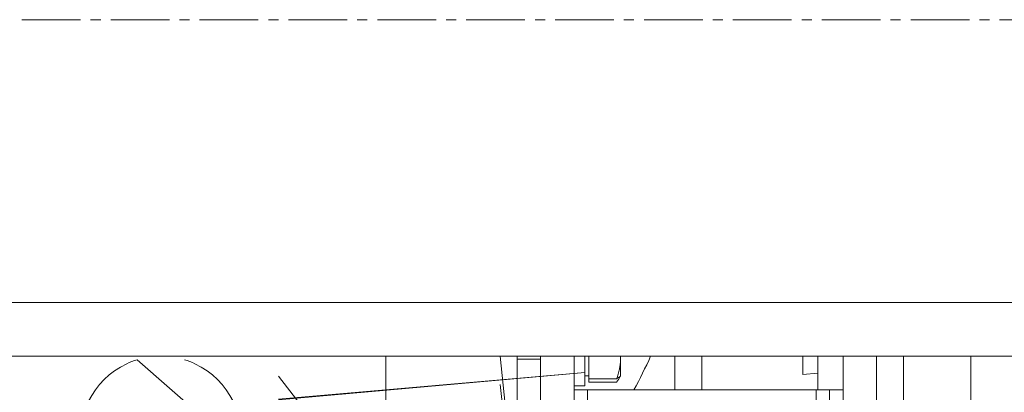
# Model space of a CAD drawing. Units: millimetres. Extents: x 0 to 30472, y -7 to 21000.
# Drawn here: x 9362 to 9508, y 11575 to 11630 of the extents above; entities that cross this region are included whole.
import ezdxf

# ---------------------------------------------------------------- set-up
doc = ezdxf.new("R2010")
doc.units = ezdxf.units.MM
doc.linetypes.add('K5LT_AXLED', pattern=[13.225, 8.725, -1.5, 1.5, -1.5])
doc.linetypes.add('K5LT_THIN', pattern=[0])
for name, color, linetype, true_color in [('OSI', 2, 'Continuous', 0xffff00), ('R', 1, 'Continuous', 0xff0000), ('WELDING', 7, 'Continuous', 0xffffff)]:
    doc.layers.add(name, color=color, linetype=linetype, true_color=true_color)

msp = doc.modelspace()

# ---------------------------------------------------------------- linework, layer by layer
at = {"layer": 'OSI', "color": 30, "linetype": 'K5LT_AXLED', "lineweight": 13, "true_color": 0xff8000}
msp.add_line((10931.34, 11630.21), (2683.34, 11630.21), dxfattribs=at)
at = {"layer": 'R', "color": 7, "linetype": 'K5LT_THIN', "lineweight": 13}
for p, q in [((10912.24, 11588.21), (8261.24, 11588.21)), ((10912.24, 11580.21), (8261.24, 11580.21)), ((9438.74, 11527.71), (9379.24, 11579.68)), ((9416.24, 11580.21), (9416.24, 11579.07)), ((9438.74, 11527.71), (9433.24, 11580.21)), ((9435.74, 11580.21), (9435.74, 11580.07)), ((9435.74, 11580.07), (9435.74, 11579.79)), ((9439.24, 11579.79), (9435.74, 11579.79)), ((9435.74, 11579.79), (9435.74, 11562.71)), ((9439.24, 11477.71), (9439.24, 11580.21)), ((9444.24, 11477.71), (9444.24, 11580.21)), ((9445.84, 11580.21), (9445.84, 11575.79)), ((9446.44, 11579.84), (9446.44, 11580.21)), ((9446.44, 11576.86), (9446.44, 11579.84)), ((9451.14, 11580.21), (9451.14, 11579.84)), ((9451.14, 11579.84), (9451.14, 11577.29)), ((9459.24, 11575.21), (9459.24, 11580.21)), ((9478.24, 11580.21), (9478.24, 11577.5)), ((9480.49, 11580.21), (9480.49, 11575.21)), ((9484.24, 11580.21), (9484.24, 11559.36)), ((9489.24, 11580.21), (9489.24, 11559.36)), ((9489.24, 11580.21), (9489.24, 11559.36)), ((9493.24, 11580.21), (9493.24, 11550.21)), ((9503.24, 11437.38), (9503.24, 11580.21)), ((9503.24, 11550.21), (9503.24, 11580.21)), ((9416.24, 11579.07), (9416.24, 11577.68)), ((9445.84, 11577.79), (9400.24, 11573.74)), ((9445.84, 11577.79), (9400.24, 11573.84)), ((9400.24, 11573.84), (9445.84, 11577.79)), ((9400.24, 11573.84), (9445.84, 11577.79)), ((9438.74, 11527.71), (9400.24, 11577.22)), ((9416.24, 11577.68), (9416.24, 11522.73)), ((9446.44, 11577.29), (9445.84, 11577.29)), ((9446.44, 11577.29), (9445.84, 11577.29)), ((9446.44, 11576.86), (9450.56, 11576.86)), ((9446.44, 11576.35), (9446.44, 11576.86)), ((9450.83, 11576.75), (9451.14, 11577.29)), ((9451.11, 11577.24), (9451.14, 11577.29)), ((9478.24, 11577.5), (9480.49, 11577.71)), ((9438.74, 11527.71), (9433.24, 11575.99)), ((9445.84, 11575.79), (9444.24, 11575.79)), ((9445.84, 11575.79), (9444.24, 11575.79)), ((9444.24, 11575.21), (9446.24, 11575.21)), ((9446.24, 11575.21), (9480.24, 11575.21)), ((9446.24, 11575.21), (9446.24, 11525.21)), ((9446.44, 11576.35), (9450.56, 11576.35)), ((9480.24, 11575.21), (9482.24, 11575.21)), ((9480.24, 11575.21), (9480.24, 11557.69)), ((9482.24, 11575.21), (9484.24, 11575.21)), ((9482.24, 11557.71), (9482.24, 11575.21))]:
    msp.add_line(p, q, dxfattribs=at)
for centre, radius, start, end in [((9382.74, 11568.21), 12, 106.9578, 115.0078), ((9382.74, 11568.21), 12, 64.9922, 73.0422), ((9382.74, 11613.21), 80, 331.6406, 335.638), ((9382.74, 11568.21), 12, 115.0078, 64.9922)]:
    msp.add_arc(centre, radius, start, end, dxfattribs=at)
at = {"layer": 'WELDING', "color": 7, "linetype": 'K5LT_THIN', "lineweight": 13}
for p, q in [((9451.13, 11580.2), (9451.14, 11579.84)), ((9450.56, 11576.86), (9451.11, 11577.24)), ((9450.83, 11576.76), (9450.56, 11576.35)), ((9451.01, 11577.12), (9450.83, 11576.76))]:
    msp.add_line(p, q, dxfattribs=at)
msp.add_arc((24651.25, 11582.52), 15188.03, 180.008731, 180.027592, dxfattribs=at)
msp.add_open_spline([(9451.14, 11579.84), (9451.14, 11579.64), (9451.13, 11579.32), (9451.07, 11578.81), (9450.97, 11578.24), (9450.8, 11577.57), (9450.64, 11577.09), (9450.56, 11576.86)], degree=3, knots=[0, 0, 0, 0, 1.542462, 2.570231, 4.09527, 6.081962, 8, 8, 8, 8], dxfattribs=at)

doc.saveas('drawing.dxf')
